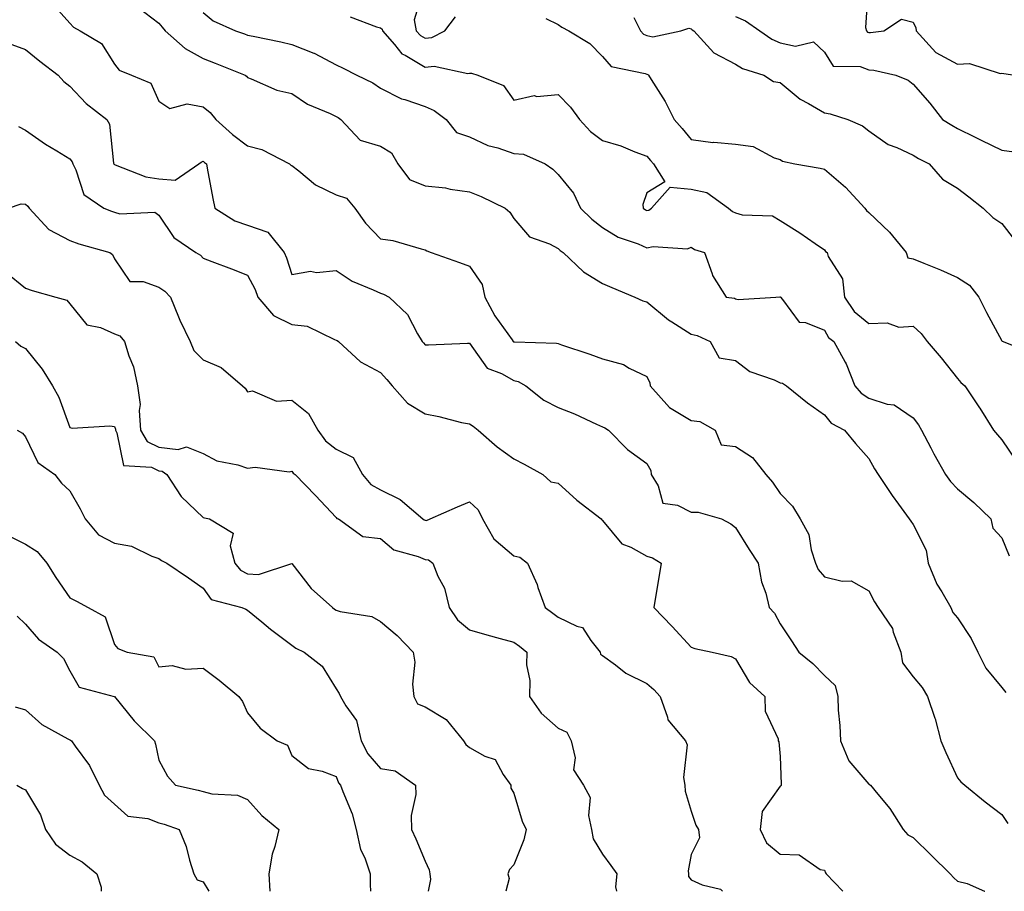
# Model space of a CAD drawing. Units: inches. Extents: x 1002803 to 1005443, y 7250378 to 7253018.
# Drawn here: x 1005007 to 1005229, y 7250378 to 7250574 of the extents above; entities that cross this region are included whole.
import ezdxf

# ---------------------------------------------------------------- set-up
doc = ezdxf.new("R2010")
doc.units = ezdxf.units.IN
doc.header["$MEASUREMENT"] = 0
doc.layers.add('Contour_10027250', color=7, linetype='Continuous', true_color=0xa779c3)

msp = doc.modelspace()

# ---------------------------------------------------------------- linework, layer by layer
at = {"layer": 'Contour_10027250'}
for points in [[(1005097.87, 7250581.74, 2969), (1005095.57, 7250574.4, 2969), (1005096.08, 7250571.92, 2969), (1005097, 7250570.87, 2969), (1005098.05, 7250570.24, 2969), (1005099.57, 7250570.4, 2969), (1005102.54, 7250571.92, 2969), (1005104.93, 7250575.04, 2969)], [(1005197.92, 7250581.79, 2972), (1005197.32, 7250572.65, 2972), (1005197.54, 7250571.92, 2972), (1005197.77, 7250571.64, 2972), (1005198.05, 7250571.53, 2972), (1005198.46, 7250571.51, 2972), (1005201.45, 7250571.92, 2972), (1005205.45, 7250574.52, 2972), (1005208.05, 7250573.87, 2972), (1005208.68, 7250572.55, 2972), (1005208.7, 7250571.92, 2972), (1005213.19, 7250567.06, 2972), (1005218.05, 7250564.43, 2972), (1005220.71, 7250564.58, 2972), (1005227.65, 7250562.32, 2972), (1005228.05, 7250562.37, 2972), (1005228.46, 7250562.33, 2972), (1005230.93, 7250561.92, 2972)], [(1005014.09, 7250577.96, 2965), (1005018.05, 7250573.64, 2965), (1005018.84, 7250572.71, 2965), (1005020.38, 7250571.92, 2965), (1005025.16, 7250569.03, 2965), (1005028.05, 7250564.36, 2965), (1005029.14, 7250563.01, 2965), (1005031.9, 7250561.92, 2965), (1005036.25, 7250560.12, 2965), (1005038.05, 7250556.07, 2965), (1005040.56, 7250554.43, 2965), (1005044.49, 7250555.48, 2965), (1005048.05, 7250554.82, 2965), (1005049.67, 7250553.54, 2965), (1005050.95, 7250551.92, 2965), (1005054.68, 7250548.55, 2965), (1005058.05, 7250545.97, 2965), (1005061.31, 7250545.18, 2965), (1005067.53, 7250541.92, 2965), (1005067.79, 7250541.66, 2965), (1005068.05, 7250541.59, 2965), (1005069.64, 7250540.33, 2965), (1005073.34, 7250537.21, 2965), (1005078.05, 7250534.93, 2965), (1005080.33, 7250534.2, 2965), (1005082.27, 7250531.92, 2965), (1005084.67, 7250528.54, 2965), (1005088.05, 7250525.07, 2965), (1005090.8, 7250524.67, 2965), (1005097.22, 7250522.75, 2965), (1005098.05, 7250522.59, 2965), (1005098.49, 7250522.36, 2965), (1005099.47, 7250521.92, 2965), (1005105.82, 7250519.69, 2965), (1005108.05, 7250518.86, 2965), (1005110.9, 7250514.77, 2965), (1005111.56, 7250511.92, 2965), (1005113.81, 7250507.68, 2965), (1005117.7, 7250502.27, 2965), (1005117.93, 7250501.92, 2965), (1005117.99, 7250501.86, 2965), (1005118.05, 7250501.82, 2965), (1005118.18, 7250501.79, 2965), (1005127.69, 7250501.56, 2965), (1005128.05, 7250501.42, 2965), (1005128.82, 7250501.15, 2965), (1005135.2, 7250499.07, 2965), (1005138.05, 7250498, 2965), (1005142.81, 7250496.68, 2965), (1005144.07, 7250495.9, 2965), (1005148.05, 7250494, 2965), (1005148.72, 7250492.59, 2965), (1005148.82, 7250491.92, 2965), (1005153.17, 7250487.04, 2965), (1005158.05, 7250484.09, 2965), (1005160.01, 7250483.88, 2965), (1005163.42, 7250481.92, 2965), (1005164.75, 7250478.62, 2965), (1005168.05, 7250478.23, 2965), (1005171.86, 7250475.73, 2965), (1005174.85, 7250471.92, 2965), (1005176.34, 7250470.21, 2965), (1005178.05, 7250467.64, 2965), (1005180.89, 7250464.76, 2965), (1005182.61, 7250461.92, 2965), (1005184.51, 7250458.38, 2965), (1005185.04, 7250454.93, 2965), (1005186.01, 7250451.92, 2965), (1005186.64, 7250450.51, 2965), (1005188.05, 7250448.9, 2965), (1005192.08, 7250447.89, 2965), (1005194.1, 7250447.97, 2965), (1005198.05, 7250445.68, 2965), (1005199.35, 7250443.22, 2965), (1005200.14, 7250441.92, 2965), (1005203.36, 7250437.23, 2965), (1005203.54, 7250436.43, 2965), (1005205.3, 7250431.92, 2965), (1005205.65, 7250429.52, 2965), (1005208.05, 7250426.3, 2965), (1005210.05, 7250423.92, 2965), (1005211.28, 7250421.92, 2965), (1005212.93, 7250417.04, 2965), (1005213, 7250416.87, 2965), (1005214.26, 7250411.92, 2965), (1005215.38, 7250409.25, 2965), (1005218.05, 7250403.54, 2965), (1005218.77, 7250402.64, 2965), (1005219.72, 7250401.92, 2965), (1005224.27, 7250398.14, 2965), (1005228.05, 7250395.29, 2965), (1005229.4, 7250393.27, 2965)], [(1005033.37, 7250577.24, 2966), (1005038.05, 7250573.63, 2966), (1005038.85, 7250572.72, 2966), (1005039.52, 7250571.92, 2966), (1005044.04, 7250567.91, 2966), (1005048.05, 7250565.68, 2966), (1005050.79, 7250564.66, 2966), (1005057.51, 7250561.92, 2966), (1005057.83, 7250561.7, 2966), (1005058.05, 7250561.38, 2966), (1005058.85, 7250561.12, 2966), (1005064.68, 7250558.55, 2966), (1005068.05, 7250557.77, 2966), (1005071.54, 7250555.41, 2966), (1005076.69, 7250553.28, 2966), (1005078.05, 7250552.6, 2966), (1005078.5, 7250552.37, 2966), (1005079.11, 7250551.92, 2966), (1005083.41, 7250547.28, 2966), (1005088.05, 7250545.93, 2966), (1005090.51, 7250544.38, 2966), (1005091.94, 7250541.92, 2966), (1005094.56, 7250538.43, 2966), (1005098.05, 7250537.01, 2966), (1005102.69, 7250536.56, 2966), (1005103.71, 7250536.26, 2966), (1005108.05, 7250535.65, 2966), (1005110.73, 7250534.6, 2966), (1005116.08, 7250531.92, 2966), (1005117.14, 7250531.01, 2966), (1005118.05, 7250529.65, 2966), (1005121.58, 7250525.45, 2966), (1005126.07, 7250523.9, 2966), (1005128.05, 7250522.86, 2966), (1005128.53, 7250522.4, 2966), (1005129.16, 7250521.92, 2966), (1005133.75, 7250517.62, 2966), (1005138.05, 7250514.99, 2966), (1005140.17, 7250514.04, 2966), (1005145.34, 7250511.92, 2966), (1005147.17, 7250511.04, 2966), (1005148.05, 7250510.85, 2966), (1005152.89, 7250506.76, 2966), (1005153.65, 7250506.32, 2966), (1005158.05, 7250503.55, 2966), (1005159.35, 7250503.22, 2966), (1005162.31, 7250501.92, 2966), (1005164.37, 7250498.24, 2966), (1005168.05, 7250497.61, 2966), (1005171.25, 7250495.12, 2966), (1005176.72, 7250493.25, 2966), (1005178.05, 7250492.62, 2966), (1005178.61, 7250492.48, 2966), (1005179.52, 7250491.92, 2966), (1005184.22, 7250488.09, 2966), (1005188.05, 7250485.36, 2966), (1005189.59, 7250483.46, 2966), (1005192.59, 7250481.92, 2966), (1005195.03, 7250478.9, 2966), (1005198.05, 7250475.5, 2966), (1005199.36, 7250473.23, 2966), (1005200.14, 7250471.92, 2966), (1005203.29, 7250467.16, 2966), (1005204.75, 7250465.22, 2966), (1005207.17, 7250461.92, 2966), (1005207.52, 7250461.39, 2966), (1005208.05, 7250460.69, 2966), (1005210.98, 7250454.85, 2966), (1005211.41, 7250451.92, 2966), (1005213.38, 7250447.25, 2966), (1005214.51, 7250445.46, 2966), (1005216.52, 7250441.92, 2966), (1005216.98, 7250440.85, 2966), (1005218.05, 7250439.63, 2966), (1005221.09, 7250434.96, 2966), (1005222.61, 7250431.92, 2966), (1005224.39, 7250428.26, 2966), (1005228.05, 7250423.94, 2966), (1005228.94, 7250422.81, 2966)], [(1005048.05, 7250576.02, 2967), (1005050.28, 7250574.15, 2967), (1005055.32, 7250571.92, 2967), (1005057.35, 7250571.22, 2967), (1005058.05, 7250570.93, 2967), (1005059.3, 7250570.67, 2967), (1005065.54, 7250569.41, 2967), (1005068.05, 7250568.86, 2967), (1005073.03, 7250566.9, 2967), (1005073.11, 7250566.86, 2967), (1005078.05, 7250564.21, 2967), (1005079.6, 7250563.47, 2967), (1005082.67, 7250561.92, 2967), (1005086.3, 7250560.17, 2967), (1005088.05, 7250558.97, 2967), (1005092.74, 7250556.61, 2967), (1005093.54, 7250556.43, 2967), (1005098.05, 7250554.88, 2967), (1005100.12, 7250553.99, 2967), (1005102.81, 7250551.92, 2967), (1005105.14, 7250549.01, 2967), (1005108.05, 7250548.02, 2967), (1005112.21, 7250546.08, 2967), (1005114.45, 7250545.52, 2967), (1005118.05, 7250544.28, 2967), (1005120.28, 7250544.15, 2967), (1005125.11, 7250541.92, 2967), (1005126.86, 7250540.73, 2967), (1005128.05, 7250539.56, 2967), (1005131.48, 7250535.35, 2967), (1005133.07, 7250531.92, 2967), (1005135.61, 7250529.48, 2967), (1005138.05, 7250527.57, 2967), (1005141.56, 7250525.43, 2967), (1005146.09, 7250523.88, 2967), (1005148.05, 7250523.02, 2967), (1005149.45, 7250523.32, 2967), (1005157.19, 7250522.78, 2967), (1005158.05, 7250523.14, 2967), (1005158.76, 7250522.63, 2967), (1005161.04, 7250521.92, 2967), (1005162.79, 7250517.18, 2967), (1005162.87, 7250516.74, 2967), (1005165.89, 7250511.92, 2967), (1005167.77, 7250511.64, 2967), (1005168.05, 7250511.54, 2967), (1005168.64, 7250511.33, 2967), (1005177.09, 7250511.92, 2967), (1005177.98, 7250511.99, 2967), (1005178.05, 7250511.97, 2967), (1005178.13, 7250511.92, 2967), (1005178.61, 7250511.36, 2967), (1005182.4, 7250506.27, 2967), (1005183.82, 7250506.15, 2967), (1005188.05, 7250504.43, 2967), (1005188.96, 7250502.83, 2967), (1005190.15, 7250501.92, 2967), (1005192.71, 7250497.26, 2967), (1005192.97, 7250496.84, 2967), (1005194.87, 7250491.92, 2967), (1005196.35, 7250490.22, 2967), (1005198.05, 7250489.14, 2967), (1005202.18, 7250487.79, 2967), (1005203.77, 7250487.64, 2967), (1005208.05, 7250484.7, 2967), (1005209.27, 7250483.14, 2967), (1005209.94, 7250481.92, 2967), (1005212.04, 7250477.93, 2967), (1005212.73, 7250476.6, 2967), (1005215.32, 7250471.92, 2967), (1005216.47, 7250470.34, 2967), (1005218.05, 7250468.71, 2967), (1005221.73, 7250465.6, 2967), (1005225.54, 7250461.92, 2967), (1005225.98, 7250459.85, 2967), (1005228.05, 7250457.69, 2967), (1005229.7, 7250453.57, 2967)], [(1005081.17, 7250575.05, 2968), (1005087.14, 7250572.83, 2968), (1005088.05, 7250572.6, 2968), (1005088.39, 7250572.26, 2968), (1005088.46, 7250571.92, 2968), (1005091.17, 7250568.8, 2968), (1005092.85, 7250566.72, 2968), (1005093.57, 7250566.4, 2968), (1005098.05, 7250563.74, 2968), (1005100.09, 7250563.96, 2968), (1005107.67, 7250562.3, 2968), (1005108.05, 7250562.4, 2968), (1005108.49, 7250562.36, 2968), (1005109.96, 7250561.92, 2968), (1005115.74, 7250559.61, 2968), (1005118.05, 7250556.25, 2968), (1005122.64, 7250557.33, 2968), (1005123.27, 7250557.14, 2968), (1005128.05, 7250557.58, 2968), (1005130.86, 7250554.73, 2968), (1005132.88, 7250551.92, 2968), (1005135.34, 7250549.21, 2968), (1005138.05, 7250547.21, 2968), (1005142.14, 7250546.01, 2968), (1005145.36, 7250544.61, 2968), (1005148.05, 7250543.63, 2968), (1005148.84, 7250542.71, 2968), (1005149.51, 7250541.92, 2968), (1005152.09, 7250537.88, 2968), (1005148.05, 7250535.41, 2968), (1005147.17, 7250532.8, 2968), (1005147.19, 7250531.92, 2968), (1005147.7, 7250531.57, 2968), (1005148.05, 7250531.42, 2968), (1005148.46, 7250531.51, 2968), (1005149.12, 7250531.92, 2968), (1005153.3, 7250536.67, 2968), (1005158.05, 7250536.24, 2968), (1005161.59, 7250535.46, 2968), (1005166.43, 7250531.92, 2968), (1005167.34, 7250531.21, 2968), (1005168.05, 7250530.89, 2968), (1005169.5, 7250530.47, 2968), (1005176.36, 7250530.23, 2968), (1005178.05, 7250529.18, 2968), (1005182.52, 7250526.39, 2968), (1005185.98, 7250523.99, 2968), (1005188.05, 7250522.58, 2968), (1005188.32, 7250522.19, 2968), (1005188.65, 7250521.92, 2968), (1005188.9, 7250521.07, 2968), (1005192.15, 7250516.02, 2968), (1005192.59, 7250511.92, 2968), (1005194.79, 7250508.66, 2968), (1005198.05, 7250505.97, 2968), (1005202.23, 7250506.1, 2968), (1005204.83, 7250505.14, 2968), (1005208.05, 7250505.39, 2968), (1005209.87, 7250503.74, 2968), (1005211.21, 7250501.92, 2968), (1005214.33, 7250498.2, 2968), (1005218.05, 7250493.56, 2968), (1005218.79, 7250492.66, 2968), (1005219.67, 7250491.92, 2968), (1005223.02, 7250486.95, 2968), (1005223.04, 7250486.91, 2968), (1005226.17, 7250481.92, 2968), (1005227.03, 7250480.9, 2968), (1005228.05, 7250479.73, 2968), (1005231.19, 7250475.06, 2968)], [(1005125.25, 7250574.72, 2969), (1005128.05, 7250573.32, 2969), (1005128.86, 7250572.73, 2969), (1005130.48, 7250571.92, 2969), (1005135.17, 7250569.04, 2969), (1005138.05, 7250566.14, 2969), (1005139.97, 7250563.84, 2969), (1005147.66, 7250562.31, 2969), (1005148.05, 7250562.13, 2969), (1005148.23, 7250562.1, 2969), (1005148.44, 7250561.92, 2969), (1005149.04, 7250560.93, 2969), (1005152.14, 7250556.01, 2969), (1005154.22, 7250551.92, 2969), (1005156, 7250549.87, 2969), (1005158.05, 7250547.44, 2969), (1005162.9, 7250546.77, 2969), (1005163.17, 7250546.8, 2969), (1005168.05, 7250546.37, 2969), (1005171.99, 7250545.86, 2969), (1005176.71, 7250543.26, 2969), (1005178.05, 7250542.88, 2969), (1005178.64, 7250542.51, 2969), (1005181.4, 7250541.92, 2969), (1005187.1, 7250540.97, 2969), (1005188.05, 7250540.72, 2969), (1005192.82, 7250536.69, 2969), (1005197.17, 7250531.92, 2969), (1005197.55, 7250531.42, 2969), (1005198.05, 7250530.98, 2969), (1005202.7, 7250526.57, 2969), (1005206.45, 7250521.92, 2969), (1005206.88, 7250520.75, 2969), (1005208.05, 7250520.51, 2969), (1005210.44, 7250519.53, 2969), (1005214.18, 7250518.05, 2969), (1005218.05, 7250516.33, 2969), (1005220.76, 7250514.63, 2969), (1005222.87, 7250511.92, 2969), (1005224.57, 7250508.44, 2969), (1005228.05, 7250502.08, 2969), (1005228.14, 7250502.01, 2969), (1005228.34, 7250501.92, 2969), (1005235.25, 7250499.12, 2969)], [(1005145.07, 7250574.9, 2970), (1005146.62, 7250571.92, 2970), (1005147.3, 7250571.17, 2970), (1005148.05, 7250570.84, 2970), (1005149.41, 7250570.56, 2970), (1005155.69, 7250571.92, 2970), (1005157.47, 7250572.5, 2970), (1005158.05, 7250572.38, 2970), (1005158.28, 7250572.15, 2970), (1005158.65, 7250571.92, 2970), (1005163.1, 7250566.97, 2970), (1005168.05, 7250564.42, 2970), (1005169.57, 7250563.44, 2970), (1005174.38, 7250561.92, 2970), (1005176.59, 7250560.46, 2970), (1005178.05, 7250560.26, 2970), (1005182.61, 7250556.48, 2970), (1005184.43, 7250555.54, 2970), (1005188.05, 7250553.42, 2970), (1005189.36, 7250553.23, 2970), (1005193.36, 7250551.92, 2970), (1005196.62, 7250550.49, 2970), (1005198.05, 7250549.41, 2970), (1005202.43, 7250546.3, 2970), (1005204.35, 7250545.62, 2970), (1005208.05, 7250543.9, 2970), (1005209.28, 7250543.15, 2970), (1005211.64, 7250541.92, 2970), (1005214.64, 7250538.51, 2970), (1005218.05, 7250536.49, 2970), (1005220.6, 7250534.47, 2970), (1005223.85, 7250531.92, 2970), (1005225.99, 7250529.86, 2970), (1005228.05, 7250528.49, 2970), (1005230.91, 7250524.78, 2970)], [(1005168.05, 7250575.13, 2971), (1005170.3, 7250574.17, 2971), (1005173.5, 7250571.92, 2971), (1005176.17, 7250570.04, 2971), (1005178.05, 7250569.22, 2971), (1005181.54, 7250568.43, 2971), (1005185.56, 7250569.43, 2971), (1005188.05, 7250567.07, 2971), (1005190.04, 7250563.91, 2971), (1005196.1, 7250563.87, 2971), (1005198.05, 7250563.12, 2971), (1005199.2, 7250563.07, 2971), (1005204.15, 7250561.92, 2971), (1005206.94, 7250560.81, 2971), (1005208.05, 7250559.87, 2971), (1005211.77, 7250555.64, 2971), (1005214.69, 7250551.92, 2971), (1005216.75, 7250550.62, 2971), (1005218.05, 7250549.92, 2971), (1005222.04, 7250547.93, 2971), (1005223.37, 7250547.24, 2971), (1005228.05, 7250545.05, 2971), (1005230.79, 7250544.66, 2971)], [(1005004.97, 7250568.84, 2964), (1005008.05, 7250567.69, 2964), (1005011.23, 7250565.1, 2964), (1005015.37, 7250561.92, 2964), (1005016.65, 7250560.52, 2964), (1005018.05, 7250559.42, 2964), (1005021.67, 7250555.54, 2964), (1005026.33, 7250551.92, 2964), (1005026.99, 7250550.86, 2964), (1005027.85, 7250542.12, 2964), (1005027.91, 7250541.92, 2964), (1005027.96, 7250541.83, 2964), (1005028.05, 7250541.76, 2964), (1005028.26, 7250541.71, 2964), (1005035.14, 7250539.01, 2964), (1005038.05, 7250538.58, 2964), (1005041.72, 7250538.25, 2964), (1005047.11, 7250541.92, 2964), (1005047.62, 7250542.35, 2964), (1005048.05, 7250542.52, 2964), (1005048.36, 7250542.23, 2964), (1005048.79, 7250541.92, 2964), (1005048.98, 7250540.99, 2964), (1005050.24, 7250534.11, 2964), (1005050.72, 7250531.92, 2964), (1005055.21, 7250529.08, 2964), (1005058.05, 7250528.09, 2964), (1005062.64, 7250526.51, 2964), (1005066.28, 7250521.92, 2964), (1005066.85, 7250520.72, 2964), (1005068.05, 7250517.01, 2964), (1005072.22, 7250517.75, 2964), (1005073.6, 7250517.47, 2964), (1005078.05, 7250517.87, 2964), (1005081.61, 7250515.48, 2964), (1005086.4, 7250513.57, 2964), (1005088.05, 7250512.77, 2964), (1005088.69, 7250512.56, 2964), (1005090, 7250511.92, 2964), (1005094.11, 7250507.98, 2964), (1005096.37, 7250503.6, 2964), (1005097.41, 7250501.92, 2964), (1005097.71, 7250501.58, 2964), (1005098.05, 7250501.18, 2964), (1005098.83, 7250501.14, 2964), (1005107.66, 7250501.53, 2964), (1005108.05, 7250501.5, 2964), (1005112.05, 7250495.92, 2964), (1005115.3, 7250494.67, 2964), (1005118.05, 7250493.11, 2964), (1005119.02, 7250492.89, 2964), (1005120.79, 7250491.92, 2964), (1005124.83, 7250488.7, 2964), (1005128.05, 7250487.06, 2964), (1005131.73, 7250485.6, 2964), (1005136.68, 7250483.29, 2964), (1005138.05, 7250482.69, 2964), (1005138.56, 7250482.43, 2964), (1005139.41, 7250481.92, 2964), (1005143.69, 7250477.56, 2964), (1005148.05, 7250474.38, 2964), (1005148.96, 7250472.83, 2964), (1005149.05, 7250471.92, 2964), (1005150.57, 7250469.4, 2964), (1005151.63, 7250465.5, 2964), (1005154.96, 7250465.01, 2964), (1005158.05, 7250463.41, 2964), (1005159.6, 7250463.47, 2964), (1005164.88, 7250461.92, 2964), (1005166.96, 7250460.83, 2964), (1005168.05, 7250460, 2964), (1005171.12, 7250454.99, 2964), (1005173.16, 7250451.92, 2964), (1005173.9, 7250447.77, 2964), (1005174.82, 7250445.15, 2964), (1005175.59, 7250441.92, 2964), (1005176.79, 7250440.66, 2964), (1005178.05, 7250438.26, 2964), (1005180.6, 7250434.47, 2964), (1005182.29, 7250431.92, 2964), (1005185.44, 7250429.31, 2964), (1005188.05, 7250426.66, 2964), (1005190.5, 7250424.37, 2964), (1005191.04, 7250421.92, 2964), (1005191.18, 7250418.79, 2964), (1005191.5, 7250415.37, 2964), (1005191.64, 7250411.92, 2964), (1005193.56, 7250407.43, 2964), (1005198.05, 7250402.11, 2964), (1005198.2, 7250402.07, 2964), (1005198.4, 7250401.92, 2964), (1005200.06, 7250399.91, 2964), (1005202.8, 7250396.67, 2964), (1005205.81, 7250391.92, 2964), (1005206.87, 7250390.74, 2964), (1005208.05, 7250390.14, 2964), (1005212.17, 7250386.04, 2964), (1005216.37, 7250381.92, 2964), (1005217.19, 7250381.06, 2964), (1005218.05, 7250380.32, 2964), (1005220.24, 7250379.73, 2964), (1005224.14, 7250378.01, 2964), (1005224.23, 7250378, 2964)], [(1005006.45, 7250550.32, 2963), (1005008.05, 7250549.49, 2963), (1005012.53, 7250546.4, 2963), (1005015.12, 7250544.85, 2963), (1005018.05, 7250543.03, 2963), (1005018.52, 7250542.39, 2963), (1005018.67, 7250541.92, 2963), (1005019.39, 7250540.58, 2963), (1005021.19, 7250535.06, 2963), (1005025.7, 7250531.92, 2963), (1005027.38, 7250531.25, 2963), (1005028.05, 7250531.02, 2963), (1005029.3, 7250530.67, 2963), (1005037.15, 7250531.02, 2963), (1005038.05, 7250530.34, 2963), (1005041.45, 7250525.32, 2963), (1005046.41, 7250521.92, 2963), (1005047.45, 7250521.32, 2963), (1005048.05, 7250520.69, 2963), (1005050.03, 7250519.94, 2963), (1005054.42, 7250518.29, 2963), (1005058.05, 7250516.87, 2963), (1005059.76, 7250513.63, 2963), (1005060.41, 7250511.92, 2963), (1005063.88, 7250507.75, 2963), (1005068.05, 7250505.7, 2963), (1005071.48, 7250505.35, 2963), (1005077.65, 7250502.32, 2963), (1005078.05, 7250502.23, 2963), (1005078.25, 7250502.12, 2963), (1005078.54, 7250501.92, 2963), (1005083.48, 7250497.35, 2963), (1005088.05, 7250494.92, 2963), (1005089.45, 7250493.32, 2963), (1005090.67, 7250491.92, 2963), (1005094.12, 7250487.99, 2963), (1005098.05, 7250485.57, 2963), (1005101.16, 7250485.03, 2963), (1005106.29, 7250483.68, 2963), (1005108.05, 7250483.33, 2963), (1005108.93, 7250482.8, 2963), (1005110.04, 7250481.92, 2963), (1005114.33, 7250478.2, 2963), (1005118.05, 7250475.46, 2963), (1005120.4, 7250474.27, 2963), (1005124.58, 7250471.92, 2963), (1005126.42, 7250470.29, 2963), (1005128.05, 7250469.97, 2963), (1005132.26, 7250466.13, 2963), (1005137.72, 7250461.92, 2963), (1005137.86, 7250461.73, 2963), (1005138.05, 7250461.55, 2963), (1005142.44, 7250456.31, 2963), (1005144.43, 7250455.54, 2963), (1005148.05, 7250453.54, 2963), (1005149.29, 7250453.16, 2963), (1005151.28, 7250451.92, 2963), (1005150.78, 7250449.19, 2963), (1005149.92, 7250443.8, 2963), (1005149.59, 7250441.92, 2963), (1005153.78, 7250437.65, 2963), (1005158.05, 7250433.04, 2963), (1005158.84, 7250432.71, 2963), (1005162.77, 7250431.92, 2963), (1005167.01, 7250430.88, 2963), (1005168.05, 7250430.37, 2963), (1005171.17, 7250425.05, 2963), (1005174.62, 7250421.92, 2963), (1005174.71, 7250418.58, 2963), (1005177.6, 7250412.37, 2963), (1005177.63, 7250411.92, 2963), (1005177.8, 7250411.67, 2963), (1005178.05, 7250408.39, 2963), (1005178.28, 7250402.15, 2963), (1005178.32, 7250401.92, 2963), (1005178.26, 7250401.71, 2963), (1005178.05, 7250401.68, 2963), (1005174, 7250395.97, 2963), (1005173.57, 7250391.92, 2963), (1005175.03, 7250388.9, 2963), (1005178.05, 7250386.35, 2963), (1005182.36, 7250386.23, 2963), (1005187.06, 7250382.91, 2963), (1005188.05, 7250382.76, 2963), (1005188.3, 7250382.17, 2963), (1005188.41, 7250381.92, 2963), (1005192.21, 7250378, 2963)], [(1005004.2, 7250531.92, 2962), (1005007.03, 7250532.94, 2962), (1005008.05, 7250532.85, 2962), (1005008.56, 7250532.43, 2962), (1005008.86, 7250531.92, 2962), (1005013.3, 7250527.17, 2962), (1005018.05, 7250524.63, 2962), (1005020.03, 7250523.9, 2962), (1005027.02, 7250521.92, 2962), (1005027.66, 7250521.53, 2962), (1005028.05, 7250520.55, 2962), (1005031.53, 7250515.4, 2962), (1005034.52, 7250515.45, 2962), (1005038.05, 7250514.15, 2962), (1005039.4, 7250513.27, 2962), (1005040.7, 7250511.92, 2962), (1005042.53, 7250507.44, 2962), (1005042.81, 7250506.68, 2962), (1005045.12, 7250501.92, 2962), (1005045.99, 7250499.86, 2962), (1005048.05, 7250497.8, 2962), (1005052.14, 7250496.01, 2962), (1005056.89, 7250491.92, 2962), (1005057.51, 7250491.38, 2962), (1005058.05, 7250490.52, 2962), (1005059.15, 7250490.82, 2962), (1005064.56, 7250488.43, 2962), (1005068.05, 7250488.7, 2962), (1005071.8, 7250485.67, 2962), (1005073.87, 7250481.92, 2962), (1005075.63, 7250479.5, 2962), (1005078.05, 7250477.65, 2962), (1005081.86, 7250475.73, 2962), (1005083.95, 7250471.92, 2962), (1005085.83, 7250469.7, 2962), (1005088.05, 7250468.51, 2962), (1005092.44, 7250466.31, 2962), (1005097.57, 7250461.92, 2962), (1005097.83, 7250461.7, 2962), (1005098.05, 7250461.6, 2962), (1005098.41, 7250461.56, 2962), (1005099.24, 7250461.92, 2962), (1005105.34, 7250464.63, 2962), (1005108.05, 7250465.8, 2962), (1005110.06, 7250463.93, 2962), (1005110.98, 7250461.92, 2962), (1005113.56, 7250457.43, 2962), (1005118.05, 7250453.58, 2962), (1005119.42, 7250453.29, 2962), (1005121.17, 7250451.92, 2962), (1005123.3, 7250447.17, 2962), (1005123.49, 7250446.48, 2962), (1005125.09, 7250441.92, 2962), (1005126.83, 7250440.7, 2962), (1005128.05, 7250439.78, 2962), (1005132.24, 7250437.73, 2962), (1005133.56, 7250437.43, 2962), (1005135.44, 7250434.53, 2962), (1005137.51, 7250431.92, 2962), (1005137.6, 7250431.47, 2962), (1005138.05, 7250431.16, 2962), (1005140.96, 7250429.01, 2962), (1005143.29, 7250427.16, 2962), (1005148.05, 7250424.85, 2962), (1005149.63, 7250423.5, 2962), (1005151.05, 7250421.92, 2962), (1005152.72, 7250417.25, 2962), (1005152.78, 7250416.65, 2962), (1005156.76, 7250411.92, 2962), (1005157.14, 7250411.01, 2962), (1005156.3, 7250403.67, 2962), (1005156.63, 7250401.92, 2962), (1005156.66, 7250400.53, 2962), (1005158.05, 7250396.05, 2962), (1005159.07, 7250392.94, 2962), (1005159.67, 7250391.92, 2962), (1005159.92, 7250390.05, 2962), (1005158.05, 7250386.33, 2962), (1005157.32, 7250382.65, 2962), (1005157.41, 7250381.92, 2962), (1005157.45, 7250381.32, 2962), (1005158.05, 7250380.55, 2962), (1005160.51, 7250379.46, 2962), (1005164.61, 7250378.48, 2962), (1005165.12, 7250378, 2962)], [(1005003.63, 7250517.5, 2961), (1005008.05, 7250513.89, 2961), (1005009.5, 7250513.37, 2961), (1005014.84, 7250511.92, 2961), (1005017.31, 7250511.18, 2961), (1005018.05, 7250510.38, 2961), (1005021.82, 7250505.69, 2961), (1005024.94, 7250505.03, 2961), (1005028.05, 7250503.6, 2961), (1005029.27, 7250503.14, 2961), (1005030.3, 7250501.92, 2961), (1005031.29, 7250498.68, 2961), (1005032.33, 7250496.2, 2961), (1005033.27, 7250491.92, 2961), (1005033.84, 7250487.71, 2961), (1005033.62, 7250486.35, 2961), (1005033.96, 7250481.92, 2961), (1005035.47, 7250479.34, 2961), (1005038.05, 7250478.09, 2961), (1005042.42, 7250477.55, 2961), (1005044.32, 7250478.19, 2961), (1005048.05, 7250476.68, 2961), (1005051.12, 7250474.99, 2961), (1005055.86, 7250474.11, 2961), (1005058.05, 7250473.37, 2961), (1005059.74, 7250473.61, 2961), (1005067.43, 7250472.54, 2961), (1005068.05, 7250472.71, 2961), (1005068.36, 7250472.23, 2961), (1005068.81, 7250471.92, 2961), (1005073.34, 7250467.21, 2961), (1005078.05, 7250462.21, 2961), (1005078.18, 7250462.05, 2961), (1005078.55, 7250461.92, 2961), (1005084.07, 7250457.94, 2961), (1005088.05, 7250457.5, 2961), (1005091.05, 7250454.92, 2961), (1005096.52, 7250453.45, 2961), (1005098.05, 7250452.77, 2961), (1005098.82, 7250452.69, 2961), (1005099.82, 7250451.92, 2961), (1005100.96, 7250449.01, 2961), (1005102.41, 7250446.28, 2961), (1005103.48, 7250441.92, 2961), (1005105.34, 7250439.21, 2961), (1005108.05, 7250436.91, 2961), (1005111.95, 7250435.82, 2961), (1005115, 7250434.97, 2961), (1005118.05, 7250434.12, 2961), (1005119.34, 7250433.21, 2961), (1005121.02, 7250431.92, 2961), (1005120.93, 7250429.04, 2961), (1005121.65, 7250425.52, 2961), (1005121.58, 7250421.92, 2961), (1005124.24, 7250418.11, 2961), (1005128.05, 7250414.8, 2961), (1005129.99, 7250413.86, 2961), (1005130.97, 7250411.92, 2961), (1005131.87, 7250408.1, 2961), (1005131.54, 7250405.41, 2961), (1005133.8, 7250401.92, 2961), (1005135.26, 7250399.13, 2961), (1005134.89, 7250395.08, 2961), (1005135.59, 7250391.92, 2961), (1005135.98, 7250389.85, 2961), (1005138.05, 7250386.39, 2961), (1005139.95, 7250383.82, 2961), (1005141.27, 7250381.92, 2961), (1005140.98, 7250378.99, 2961), (1005141.22, 7250378, 2961)], [(1005005.75, 7250501.92, 2960), (1005007, 7250500.87, 2960), (1005008.05, 7250500.29, 2960), (1005011.79, 7250495.66, 2960), (1005014.13, 7250491.92, 2960), (1005015.5, 7250489.37, 2960), (1005018.05, 7250482.5, 2960), (1005018.52, 7250482.39, 2960), (1005027.06, 7250482.91, 2960), (1005028.05, 7250482.76, 2960), (1005028.27, 7250482.14, 2960), (1005028.29, 7250481.92, 2960), (1005028.64, 7250481.33, 2960), (1005030.11, 7250473.98, 2960), (1005036.39, 7250473.58, 2960), (1005038.05, 7250472.77, 2960), (1005038.81, 7250472.68, 2960), (1005039.86, 7250471.92, 2960), (1005043.1, 7250466.97, 2960), (1005048.05, 7250462.26, 2960), (1005048.33, 7250462.2, 2960), (1005049.52, 7250461.92, 2960), (1005054.82, 7250458.69, 2960), (1005054.12, 7250455.85, 2960), (1005055.2, 7250451.92, 2960), (1005056.48, 7250450.35, 2960), (1005058.05, 7250449.56, 2960), (1005060.55, 7250449.42, 2960), (1005068.03, 7250451.9, 2960), (1005068.05, 7250451.89, 2960), (1005072.36, 7250446.23, 2960), (1005077.23, 7250441.92, 2960), (1005077.68, 7250441.55, 2960), (1005078.05, 7250441.34, 2960), (1005078.91, 7250441.06, 2960), (1005086.05, 7250439.92, 2960), (1005088.05, 7250438.82, 2960), (1005091.76, 7250435.63, 2960), (1005095.36, 7250431.92, 2960), (1005095.75, 7250429.62, 2960), (1005095.26, 7250424.71, 2960), (1005095.55, 7250421.92, 2960), (1005096.35, 7250420.22, 2960), (1005098.05, 7250419.59, 2960), (1005102.84, 7250416.71, 2960), (1005106.7, 7250411.92, 2960), (1005107.24, 7250411.11, 2960), (1005108.05, 7250410.37, 2960), (1005111.52, 7250408.45, 2960), (1005113.87, 7250407.74, 2960), (1005115.66, 7250404.31, 2960), (1005117.36, 7250401.92, 2960), (1005117.38, 7250401.25, 2960), (1005118.05, 7250400.14, 2960), (1005119.95, 7250393.82, 2960), (1005120.82, 7250391.92, 2960), (1005120.34, 7250389.63, 2960), (1005118.05, 7250383.99, 2960), (1005117.06, 7250382.91, 2960), (1005116.68, 7250381.92, 2960), (1005116.99, 7250380.86, 2960), (1005116.26, 7250378, 2960)], [(1005006.18, 7250481.92, 2959), (1005007.35, 7250481.22, 2959), (1005008.05, 7250480.41, 2959), (1005010.77, 7250474.64, 2959), (1005014.6, 7250471.92, 2959), (1005016.12, 7250469.99, 2959), (1005018.05, 7250468.24, 2959), (1005020.34, 7250464.21, 2959), (1005021.44, 7250461.92, 2959), (1005024.49, 7250458.36, 2959), (1005028.05, 7250456.42, 2959), (1005031.9, 7250455.77, 2959), (1005036.46, 7250453.51, 2959), (1005038.05, 7250453.03, 2959), (1005038.65, 7250452.52, 2959), (1005039.85, 7250451.92, 2959), (1005044.79, 7250448.66, 2959), (1005048.05, 7250446.35, 2959), (1005049.88, 7250443.75, 2959), (1005056.77, 7250441.92, 2959), (1005057.68, 7250441.55, 2959), (1005058.05, 7250441.34, 2959), (1005061.26, 7250438.71, 2959), (1005063.22, 7250437.09, 2959), (1005068.05, 7250433.5, 2959), (1005068.93, 7250432.8, 2959), (1005070.83, 7250431.92, 2959), (1005074.9, 7250428.77, 2959), (1005078.05, 7250423.63, 2959), (1005078.68, 7250422.55, 2959), (1005079, 7250421.92, 2959), (1005080.21, 7250419.76, 2959), (1005082.64, 7250416.51, 2959), (1005083.67, 7250411.92, 2959), (1005085.13, 7250409, 2959), (1005088.05, 7250405.69, 2959), (1005091.3, 7250405.17, 2959), (1005095.88, 7250401.92, 2959), (1005095.96, 7250399.83, 2959), (1005094.92, 7250395.05, 2959), (1005094.98, 7250391.92, 2959), (1005095.98, 7250389.85, 2959), (1005098.05, 7250384.77, 2959), (1005098.97, 7250382.84, 2959), (1005099.12, 7250381.92, 2959), (1005099.3, 7250380.67, 2959), (1005098.75, 7250378, 2959)], [(1005004.24, 7250458.11, 2958), (1005008.05, 7250456.21, 2958), (1005010.69, 7250454.56, 2958), (1005012.8, 7250451.92, 2958), (1005014.88, 7250448.75, 2958), (1005018.05, 7250444.1, 2958), (1005019.51, 7250443.38, 2958), (1005022.16, 7250441.92, 2958), (1005025.96, 7250439.83, 2958), (1005028.05, 7250433.62, 2958), (1005028.84, 7250432.71, 2958), (1005030.93, 7250431.92, 2958), (1005036.95, 7250430.82, 2958), (1005038.05, 7250428.57, 2958), (1005041.06, 7250428.91, 2958), (1005044.19, 7250428.06, 2958), (1005048.05, 7250428.28, 2958), (1005051.68, 7250425.55, 2958), (1005056.13, 7250421.92, 2958), (1005056.9, 7250420.77, 2958), (1005058.05, 7250418.21, 2958), (1005060.9, 7250414.77, 2958), (1005064.73, 7250411.92, 2958), (1005067.06, 7250410.93, 2958), (1005068.05, 7250408.59, 2958), (1005071.8, 7250405.67, 2958), (1005074.89, 7250405.08, 2958), (1005078.05, 7250403.84, 2958), (1005078.57, 7250402.44, 2958), (1005079.01, 7250401.92, 2958), (1005079.51, 7250400.46, 2958), (1005081.6, 7250395.47, 2958), (1005082.56, 7250391.92, 2958), (1005083.53, 7250387.4, 2958), (1005084.46, 7250385.51, 2958), (1005085.68, 7250381.92, 2958), (1005085.7, 7250379.57, 2958), (1005085.75, 7250378, 2958)], [(1005006.15, 7250440.02, 2957), (1005008.05, 7250438.2, 2957), (1005010.92, 7250434.79, 2957), (1005015.15, 7250431.92, 2957), (1005016.58, 7250430.45, 2957), (1005018.05, 7250427.66, 2957), (1005020.13, 7250424, 2957), (1005028.04, 7250421.93, 2957), (1005028.07, 7250421.9, 2957), (1005032.52, 7250416.39, 2957), (1005037.12, 7250411.92, 2957), (1005037.3, 7250411.17, 2957), (1005038.05, 7250407.58, 2957), (1005040.05, 7250403.92, 2957), (1005041.8, 7250401.92, 2957), (1005046.94, 7250400.81, 2957), (1005048.05, 7250400.46, 2957), (1005050, 7250399.97, 2957), (1005055.79, 7250399.66, 2957), (1005058.05, 7250398.7, 2957), (1005061.25, 7250395.12, 2957), (1005065.13, 7250391.92, 2957), (1005064.24, 7250388.11, 2957), (1005063.59, 7250386.38, 2957), (1005062.88, 7250381.92, 2957), (1005063.07, 7250378, 2957)], [(1005005.68, 7250419.55, 2956), (1005008.05, 7250418.93, 2956), (1005011.71, 7250415.58, 2956), (1005017.59, 7250412.38, 2956), (1005018.05, 7250412.1, 2956), (1005018.18, 7250412.05, 2956), (1005018.42, 7250411.92, 2956), (1005019.23, 7250410.74, 2956), (1005022.48, 7250406.35, 2956), (1005024.59, 7250401.92, 2956), (1005025.8, 7250399.67, 2956), (1005028.05, 7250397.61, 2956), (1005031.08, 7250394.95, 2956), (1005035.58, 7250394.39, 2956), (1005038.05, 7250393.46, 2956), (1005039.26, 7250393.13, 2956), (1005042.65, 7250391.92, 2956), (1005044.2, 7250388.07, 2956), (1005044.98, 7250384.99, 2956), (1005045.98, 7250381.92, 2956), (1005046.73, 7250380.6, 2956), (1005048.05, 7250380.13, 2956), (1005049.36, 7250378, 2956)], [(1005006.04, 7250401.92, 2955), (1005007.33, 7250401.2, 2955), (1005008.05, 7250400.89, 2955), (1005011.37, 7250395.24, 2955), (1005012.52, 7250391.92, 2955), (1005014.79, 7250388.66, 2955), (1005018.05, 7250386.12, 2955), (1005020.8, 7250384.67, 2955), (1005024.07, 7250381.92, 2955), (1005025.05, 7250378.92, 2955), (1005025.06, 7250378, 2955)]]:
    msp.add_polyline3d(points, dxfattribs=at)

doc.saveas('drawing.dxf')
